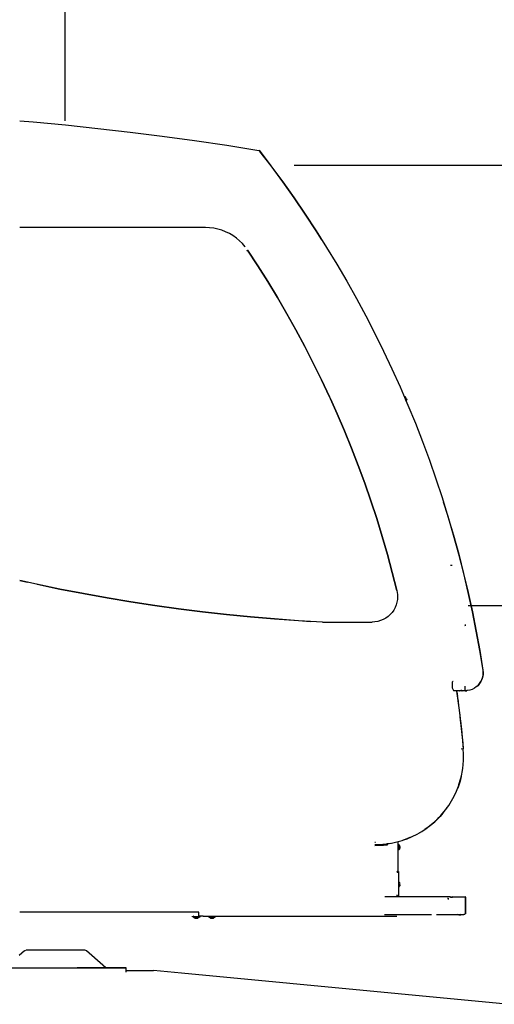
# Model space of a CAD drawing. Extents: x -180544 to -23788, y 68543 to 161254.
# Drawn here: x -87305 to -86227, y 84242 to 86479 of the extents above; entities that cross this region are included whole.
import ezdxf

# ---------------------------------------------------------------- set-up
doc = ezdxf.new("R2010")
doc.units = 0
doc.layers.get('0').update_dxf_attribs({"linetype": 'CONTINUOUS'})

msp = doc.modelspace()

# ---------------------------------------------------------------- linework, layer by layer
at = {"color": 252, "linetype": 'Continuous'}
for p, q in [((-87201.40749, 86249.086804), (-87201.40749, 102407.306008)), ((-86681.24815, 86148.232429), (-28198.694168, 86148.232429)), ((-86285.915051, 85148.180429), (-37199.108167, 85148.180429))]:
    msp.add_line(p, q, dxfattribs=at)
at = {"color": 104, "linetype": 'Continuous'}
for p, q in [((-86761.007471, 86182.040119), (-86760.902799, 86182.263463)), ((-86882.571549, 86006.546678), (-87304.565981, 86006.534677)), ((-86788.430842, 85954.239396), (-86786.873431, 85955.276781)), ((-86430.144262, 85621.30075), (-86428.899533, 85622.079456)), ((-86430.131595, 85621.254081), (-86428.43351, 85621.616766)), ((-86429.001538, 85622.518144), (-86428.414176, 85622.642817)), ((-86428.899533, 85622.079456), (-86429.001538, 85622.518144)), ((-86425.993388, 85612.101623), (-86427.632803, 85614.721088)), ((-86426.082726, 85614.50041), (-86424.696656, 85615.943149)), ((-86424.696656, 85615.943149), (-86425.370023, 85616.712521)), ((-86322.585551, 85239.212313), (-86325.663705, 85238.640285)), ((-87304.565314, 85205.211947), (-87286.584415, 85201.187079)), ((-86616.837596, 85110.510545), (-86504.121294, 85110.513879)), ((-86291.319321, 85103.68087), (-86293.230083, 85103.223514)), ((-86293.230083, 85103.223514), (-86292.906067, 85101.980119)), ((-86322.454878, 84973.907715), (-86322.454878, 84961.345754)), ((-86292.453378, 84954.448076), (-86292.453378, 84965.098608)), ((-86305.454028, 84954.448076), (-86316.724591, 84954.448076)), ((-86311.751009, 84951.849279), (-86310.392941, 84941.67477)), ((-86309.747576, 84936.483844), (-86307.807479, 84921.775776)), ((-86292.453378, 84954.448076), (-86299.453728, 84954.448076)), ((-86288.843197, 84954.687421), (-86292.453378, 84954.448076)), ((-86292.353373, 84954.448076), (-86289.056541, 84954.666753)), ((-86308.892866, 84930.427541), (-86308.661522, 84928.697455)), ((-86305.422026, 84902.741491), (-86305.214016, 84901.011404)), ((-86304.541316, 84894.955101), (-86298.290336, 84835.25745)), ((-86303.653938, 84888.034089), (-86302.62522, 84878.516946)), ((-86300.217766, 84856.021821), (-86300.040424, 84854.291735)), ((-86299.310387, 84846.505346), (-86299.147713, 84844.774592)), ((-86297.604969, 84828.336437), (-86297.442294, 84826.605684)), ((-86297.061608, 84822.484811), (-86302.042524, 84822.049456)), ((-86296.527582, 84813.628368), (-86296.630253, 84815.350455)), ((-86301.479162, 84759.98702), (-86304.317971, 84749.025805)), ((-86298.930368, 84772.750325), (-86298.074992, 84778.486611)), ((-86304.317971, 84749.025805), (-86309.690906, 84733.377023)), ((-86306.746092, 84741.298085), (-86302.571217, 84755.660804)), ((-86335.027506, 84686.813361), (-86333.480096, 84689.042139)), ((-86498.216999, 84605.425292), (-86496.165563, 84605.425292)), ((-86496.263568, 84610.131527), (-86498.04299, 84610.131527)), ((-86480.04809, 84605.825979), (-86478.323338, 84605.98532)), ((-86470.060258, 84606.428676), (-86465.523364, 84607.604068)), ((-86467.341455, 84606.428676), (-86470.060258, 84606.428676)), ((-86469.634903, 84605.685305), (-86469.634903, 84603.838546)), ((-86461.879849, 84607.84408), (-86467.341455, 84606.428676)), ((-86444.537648, 84543.760876), (-86444.537648, 84612.020289)), ((-86443.162246, 84599.079642), (-86443.162246, 84605.929984)), ((-86442.36554, 84599.079642), (-86442.36554, 84603.733874)), ((-86442.36554, 84603.733874), (-86442.36554, 84599.079642)), ((-86441.162146, 84601.031072), (-86441.162146, 84597.128877)), ((-86443.164246, 84599.079642), (-86441.162146, 84599.079642)), ((-86443.162246, 84592.229299), (-86443.162246, 84599.079642)), ((-86442.36554, 84594.426076), (-86442.36554, 84599.079642)), ((-86444.473645, 84543.576867), (-86447.201115, 84543.576867)), ((-86447.162446, 84543.562866), (-86447.162446, 84541.614102)), ((-86444.162296, 84541.614102), (-86447.162446, 84541.614102)), ((-86446.873098, 84542.826829), (-86446.873098, 84543.951552)), ((-86444.162296, 84543.576867), (-86444.162296, 84543.691539)), ((-86444.162296, 84543.576867), (-86444.162296, 84526.388007)), ((-86444.162296, 84541.614102), (-86444.162296, 84526.388007)), ((-86444.172963, 84526.388007), (-86444.172963, 84491.077575)), ((-86443.172913, 84515.078775), (-86443.172913, 84521.91445)), ((-86443.172913, 84515.078775), (-86443.172913, 84521.407091)), ((-86443.172913, 84515.078775), (-86443.172913, 84508.243767)), ((-86443.164246, 84514.217399), (-86441.172813, 84514.217399)), ((-86442.37554, 84515.078775), (-86442.37554, 84519.733008)), ((-86442.37554, 84515.078775), (-86442.37554, 84519.378323)), ((-86442.37554, 84515.078775), (-86442.37554, 84510.425209)), ((-86441.172813, 84516.006155), (-86441.172813, 84514.213398)), ((-86446.883099, 84486.57735), (-86446.883099, 84491.074242)), ((-86444.172963, 84491.077575), (-86444.172963, 84488.077425)), ((-86326.009056, 84486.57735), (-86474.857831, 84486.57735)), ((-86444.172963, 84488.077425), (-86447.173113, 84488.077425)), ((-86444.172963, 84488.077425), (-86444.172963, 84486.57735)), ((-86332.696057, 84483.5772), (-86331.696007, 84483.405858)), ((-86331.696007, 84483.405858), (-86331.696007, 84480.57705)), ((-86326.009056, 84484.859264), (-86326.009056, 84486.57735)), ((-86326.009056, 84485.5773), (-86323.180914, 84485.5773)), ((-86323.180914, 84485.5773), (-86321.766843, 84485.5773)), ((-86294.894833, 84485.5773), (-86321.766843, 84485.5773)), ((-86292.874732, 84485.5773), (-86294.03479, 84485.5773)), ((-86292.874732, 84485.5773), (-86292.874732, 84486.57735)), ((-86291.874682, 84447.574733), (-86291.874682, 84485.5773)), ((-86291.874682, 84485.5773), (-86291.874682, 84447.574733)), ((-86897.546964, 84451.5756), (-87304.565314, 84451.574933)), ((-86897.546964, 84442.574483), (-86897.546964, 84451.5756)), ((-86475.722541, 84446.57535), (-86369.235883, 84446.57535)), ((-86358.057991, 84446.57535), (-86326.009056, 84446.57535)), ((-86325.302354, 84446.57535), (-86322.474212, 84446.57535)), ((-86322.474212, 84446.57535), (-86295.602202, 84446.57535)), ((-86311.228317, 84445.5753), (-86311.82168, 84445.5753)), ((-86306.8981, 84445.5753), (-86302.567884, 84445.5753)), ((-86292.874732, 84446.574683), (-86295.589535, 84446.574683)), ((-86896.352238, 84441.074408), (-86911.359655, 84441.074408)), ((-86910.066924, 84441.074408), (-86895.059507, 84441.074408)), ((-86906.154728, 84438.174263), (-86899.735074, 84438.174263)), ((-86887.546464, 84442.574483), (-86897.546964, 84442.574483)), ((-86887.546464, 84442.574483), (-86882.546214, 84442.574483)), ((-86882.546214, 84442.574483), (-86447.671805, 84442.57515)), ((-86861.037806, 84441.074408), (-86876.045223, 84441.074408)), ((-86874.752491, 84441.074408), (-86859.745074, 84441.074408)), ((-86870.840296, 84438.174263), (-86864.420641, 84438.174263)), ((-86870.291602, 84438.174263), (-86870.291602, 84439.004972)), ((-87293.516762, 84363.719207), (-87305.893381, 84352.827996)), ((-87193.985786, 84365.059274), (-87289.615233, 84365.059274)), ((-87156.247232, 84365.059274), (-87193.985786, 84365.059274)), ((-87156.247232, 84365.059274), (-87156.663253, 84365.059274)), ((-87140.591116, 84352.827996), (-87152.967068, 84363.719207)), ((-87109.048206, 84325.065942), (-87140.595116, 84352.827996)), ((-87332.862729, 84325.065942), (-87156.077224, 84325.065942)), ((-87062.971235, 84325.065942), (-87173.923449, 84325.065942)), ((-87156.077224, 84325.065942), (-87077.795976, 84325.065942)), ((-87077.795976, 84325.065942), (-87062.971235, 84325.065942)), ((-87063.483261, 84319.065642), (-87045.955718, 84319.065642)), ((-87062.971235, 84315.065442), (-87062.971235, 84325.065942)), ((-87045.955718, 84319.065642), (-87039.190046, 84319.065642)), ((-87039.190046, 84319.065642), (-87019.184379, 84319.065642)), ((-87019.184379, 84319.065642), (-87012.418708, 84319.065642)), ((-87012.418708, 84319.065642), (-87001.619501, 84319.065642)), ((-87001.619501, 84319.065642), (-87000.762125, 84319.024306)), ((-86937.348954, 84312.95867), (-87000.99947, 84319.047641)), ((-86198.725358, 84242.305137), (-86937.349621, 84312.958003))]:
    msp.add_line(p, q, dxfattribs=at)
for points in [[(-87304.565314, 86249.086804), (-87274.299134, 86246.546011), (-87200.746124, 86239.59633), (-87127.27045, 86231.879277), (-87053.879447, 86223.394853), (-86980.581116, 86214.144391), (-86907.382789, 86204.128557), (-86834.293802, 86193.348018), (-86761.321487, 86181.805441)], [(-86760.902799, 86182.263463), (-86733.756109, 86146.608347), (-86707.235449, 86110.485208), (-86681.348155, 86073.905379), (-86656.102226, 86036.880195), (-86631.50633, 85999.420322), (-86607.566466, 85961.537094), (-86584.291302, 85923.242513), (-86561.686839, 85884.547912), (-86539.759743, 85845.465291), (-86518.518014, 85806.006652), (-86497.96632, 85766.183994), (-86478.113327, 85726.008652), (-86458.96237, 85685.493293), (-86440.521448, 85644.650584), (-86428.77686, 85617.381221)], [(-86618.497679, 85978.993967), (-86631.406325, 85999.420322), (-86656.002888, 86036.880195), (-86681.24815, 86073.905379), (-86707.135444, 86110.485208), (-86733.656104, 86146.608347), (-86758.762025, 86179.583329)], [(-86792.283035, 85962.719153), (-86792.411041, 85962.895162), (-86798.553348, 85970.034853), (-86805.259684, 85976.64785), (-86812.485378, 85982.689485), (-86820.18043, 85988.120423), (-86828.294835, 85992.902663), (-86836.772592, 85997.004201), (-86845.558365, 86000.398371), (-86854.59215, 86003.062504), (-86863.813278, 86004.9786), (-86873.160412, 86006.132657), (-86882.571549, 86006.51801)], [(-86598.768693, 85617.381221), (-86600.962136, 85622.264798), (-86619.011038, 85660.653384), (-86637.725307, 85698.721954), (-86657.100276, 85736.458508), (-86677.129944, 85773.851711), (-86697.807645, 85810.890896), (-86719.12671, 85847.563396), (-86741.082475, 85883.859877), (-86763.666937, 85919.767673), (-86786.873431, 85955.276781)], [(-86786.84943, 85955.292782), (-86763.642936, 85919.783007), (-86741.058474, 85883.874545), (-86719.102709, 85847.57873), (-86697.78231, 85810.904896), (-86677.104609, 85773.865711), (-86657.074941, 85736.471842), (-86637.699306, 85698.734622), (-86618.985037, 85660.666052), (-86600.935468, 85622.276799), (-86598.737358, 85617.381221)], [(-86447.799145, 85182.250132), (-86458.205665, 85223.373521), (-86469.328221, 85264.309568), (-86481.160813, 85305.044938), (-86493.702106, 85345.568964), (-86506.947435, 85385.867646), (-86520.892799, 85425.930315), (-86535.532865, 85465.743639), (-86550.864964, 85505.295617), (-86566.883765, 85544.574247), (-86583.5846, 85583.568864), (-86598.768693, 85617.381221)], [(-86598.736691, 85617.381221), (-86583.557932, 85583.580197), (-86566.857097, 85544.585581), (-86550.838296, 85505.306284), (-86535.506197, 85465.75364), (-86520.865465, 85425.939649), (-86506.920101, 85385.876979), (-86493.674772, 85345.577631), (-86481.133478, 85305.053605), (-86469.30022, 85264.316902), (-86458.177664, 85223.380855), (-86447.770477, 85182.256799)], [(-86430.144262, 85621.30075), (-86429.203548, 85618.803292), (-86428.354839, 85617.381221)], [(-86428.775527, 85617.381221), (-86422.794561, 85603.493193), (-86405.787711, 85562.032453), (-86389.50623, 85520.281699), (-86373.956119, 85478.252931), (-86359.140045, 85435.959483), (-86345.063342, 85393.41469), (-86331.730675, 85350.630551), (-86319.145379, 85307.621067), (-86307.312787, 85264.398239), (-86296.234234, 85220.976068), (-86285.915051, 85177.367221), (-86276.356573, 85133.585032), (-86267.564133, 85089.642835), (-86259.538399, 85045.553964), (-86252.282036, 85001.33242)], [(-86428.353506, 85617.381221), (-86427.834813, 85616.513177), (-86426.082726, 85614.50041)], [(-86425.956053, 85617.381221), (-86426.182731, 85617.6399), (-86427.352122, 85619.569997), (-86428.17083, 85621.672102)], [(-86252.182031, 85001.33242), (-86259.437727, 85045.553964), (-86267.464128, 85089.642835), (-86276.257235, 85133.585032), (-86285.815046, 85177.367221), (-86296.134229, 85220.976068), (-86307.212116, 85264.398239), (-86319.046041, 85307.621067), (-86331.63067, 85350.630551), (-86341.655838, 85382.800826)], [(-86616.837596, 85110.510545), (-86671.44366, 85113.634701), (-86726.001721, 85117.499561), (-86780.501779, 85122.105792), (-86834.934501, 85127.452059), (-86889.289218, 85133.537696), (-86943.556598, 85140.361371), (-86997.72664, 85147.921749), (-87051.788676, 85156.217497), (-87105.732706, 85165.246615), (-87159.549397, 85175.008437), (-87213.228081, 85185.499628), (-87266.760091, 85196.720189), (-87304.565314, 85205.182612)], [(-87264.767324, 85196.332169), (-87213.222747, 85185.528296), (-87159.544064, 85175.036438), (-87105.72804, 85165.275283), (-87051.784009, 85156.245498), (-86997.72264, 85147.950417), (-86943.553265, 85140.390039), (-86889.285885, 85133.566365), (-86834.931167, 85127.480727), (-86780.498446, 85122.13446), (-86725.999054, 85117.528229), (-86671.44166, 85113.663369), (-86644.409641, 85112.116625)], [(-86447.770477, 85182.256799), (-86446.855098, 85177.721906), (-86446.30307, 85173.127676), (-86446.120394, 85168.504778)], [(-86446.120394, 85168.504778), (-86446.485746, 85162.011787), (-86447.576467, 85155.600133), (-86449.37789, 85149.351154), (-86451.867348, 85143.342853), (-86455.014172, 85137.651235), (-86458.77836, 85132.347637), (-86463.112577, 85127.498728), (-86467.962153, 85123.165845), (-86473.266418, 85119.402323), (-86478.958036, 85116.256832), (-86484.967003, 85113.768708), (-86491.215982, 85111.967951), (-86497.628303, 85110.878564), (-86504.121294, 85110.513879)], [(-86252.282036, 85001.33242), (-86251.810012, 84995.963485), (-86252.053358, 84990.579882), (-86253.006072, 84985.275617), (-86254.652821, 84980.14336), (-86256.963603, 84975.27445), (-86259.89775, 84970.754224), (-86263.403925, 84966.661353), (-86267.42146, 84963.069173), (-86271.878349, 84960.039022), (-86276.697257, 84957.625568), (-86281.792845, 84955.870814), (-86287.075776, 84954.80476), (-86287.977821, 84954.745424)], [(-86265.303354, 84964.87393), (-86263.304587, 84966.661353), (-86259.797745, 84970.754224), (-86256.862932, 84975.27445), (-86254.552816, 84980.14336), (-86252.906734, 84985.275617), (-86251.953353, 84990.579882), (-86251.710674, 84995.963485), (-86252.182031, 85001.33242)], [(-86319.908084, 84975.749141), (-86320.851464, 84975.547131), (-86321.703507, 84974.9431), (-86322.454878, 84973.907715)], [(-86322.454878, 84961.345754), (-86321.733508, 84959.460326), (-86320.884133, 84957.80291), (-86319.939419, 84956.432175), (-86318.908034, 84955.371455), (-86317.855981, 84954.703422), (-86316.724591, 84954.448076)], [(-86312.173697, 84954.447409), (-86312.068359, 84953.742707), (-86306.310071, 84910.078524), (-86301.321821, 84866.320336), (-86297.10561, 84822.480811)], [(-86305.454028, 84954.448076), (-86305.197348, 84954.517413), (-86304.751993, 84954.624085), (-86304.127295, 84954.742757), (-86303.35459, 84954.839429), (-86302.453878, 84954.878764)], [(-86302.453878, 84954.878764), (-86301.680506, 84954.850096), (-86300.963137, 84954.770759), (-86300.299103, 84954.654753), (-86299.803745, 84954.541414), (-86299.484396, 84954.456743)], [(-86299.453728, 84954.448076), (-86299.706407, 84954.516079), (-86300.434444, 84954.681421), (-86301.129812, 84954.793426), (-86302.453878, 84954.878764)], [(-86496.31357, 84605.12461), (-86484.042957, 84605.501296), (-86471.818346, 84606.630019), (-86459.686406, 84608.507446), (-86447.691806, 84611.125577), (-86435.881216, 84614.474411), (-86424.298636, 84618.542615), (-86412.986738, 84623.312853), (-86401.988854, 84628.769126), (-86391.346989, 84634.889432), (-86381.100477, 84641.651103), (-86371.288653, 84649.029472), (-86361.947519, 84656.995204), (-86353.113077, 84665.51963), (-86344.817996, 84674.570083), (-86337.094276, 84684.11256), (-86329.970587, 84694.11106), (-86323.474262, 84704.52758), (-86317.628637, 84715.323453), (-86312.457045, 84726.457343), (-86307.978821, 84737.887915), (-86304.209299, 84749.571166), (-86301.16448, 84761.464427), (-86298.855698, 84773.521697), (-86297.290286, 84785.698305), (-86296.475579, 84797.947584), (-86296.413576, 84810.223532), (-86297.10561, 84822.480811)], [(-86434.193131, 84615.020439), (-86424.281969, 84618.501279), (-86412.96807, 84623.272851), (-86401.968187, 84628.729791), (-86391.323654, 84634.85143), (-86381.075142, 84641.615102), (-86371.260651, 84648.994804), (-86361.917518, 84656.962536), (-86353.081076, 84665.488962), (-86344.784661, 84674.541414), (-86337.058941, 84684.085892), (-86329.933918, 84694.086392), (-86323.435594, 84704.505579), (-86317.589301, 84715.303452), (-86312.416376, 84726.440009), (-86307.936819, 84737.872581), (-86304.16663, 84749.559165), (-86301.121145, 84761.454427), (-86298.811696, 84773.514363), (-86297.246284, 84785.693638), (-86296.43091, 84797.945584), (-86296.369574, 84810.224865), (-86296.620253, 84814.66642)], [(-86349.636237, 84669.124477), (-86354.459145, 84664.100892), (-86361.886183, 84657.005871), (-86369.10121, 84650.765559), (-86376.628253, 84644.860597), (-86384.429976, 84639.320987), (-86385.012006, 84638.947635)], [(-86362.459545, 84656.487178), (-86355.023173, 84663.536198), (-86347.97082, 84670.942568), (-86345.371357, 84673.968719)], [(-86341.511164, 84678.524947), (-86343.464595, 84676.098159), (-86349.636237, 84669.124477)], [(-86396.198565, 84631.979953), (-86395.635203, 84632.289302), (-86392.436377, 84634.263401)], [(-86498.04099, 84604.459911), (-86488.199165, 84604.623252), (-86478.279335, 84605.067941), (-86469.634903, 84605.685305)], [(-86469.634903, 84603.838546), (-86478.279335, 84603.220515), (-86488.199165, 84602.776493), (-86498.04099, 84602.612485)], [(-86441.162146, 84601.331754), (-86441.240817, 84602.012455), (-86441.480162, 84602.674488), (-86441.866848, 84603.263184), (-86442.36554, 84603.733874)], [(-86417.754976, 84621.198747), (-86418.37634, 84620.916733), (-86428.825529, 84616.839196), (-86433.481762, 84615.31712)], [(-86442.36554, 84594.426076), (-86441.866848, 84594.896766), (-86441.480162, 84595.484795), (-86441.240817, 84596.147495), (-86441.162146, 84596.828196)], [(-86441.244817, 84517.736241), (-86441.250817, 84517.788244), (-86441.490163, 84518.400274), (-86441.877515, 84518.943635), (-86442.37554, 84519.378323)], [(-86441.164146, 84512.807995), (-86441.242817, 84512.145962), (-86441.481496, 84511.529931), (-86441.242817, 84512.181964), (-86441.481496, 84511.50193), (-86441.868848, 84510.901233), (-86442.36754, 84510.421209)], [(-86322.474212, 84486.57735), (-86322.974237, 84486.284669), (-86323.180914, 84485.5773)], [(-86322.474212, 84486.57735), (-86321.974187, 84486.284669), (-86321.766843, 84485.5773)], [(-86295.602202, 84486.57735), (-86295.102177, 84486.284669), (-86294.894833, 84485.5773)], [(-86291.874682, 84485.5773), (-86292.16803, 84486.284002), (-86292.874732, 84486.57735)], [(-86311.228317, 84445.5753), (-86311.95702, 84445.695973), (-86312.671722, 84446.021322)], [(-86309.784911, 84446.021322), (-86310.498947, 84445.696639), (-86311.228317, 84445.5753)], [(-86306.8981, 84445.5753), (-86308.35684, 84445.697306), (-86309.784911, 84446.021322)], [(-86304.011289, 84446.021322), (-86305.440027, 84445.696639), (-86306.8981, 84445.5753)], [(-86302.567884, 84445.5753), (-86303.29592, 84445.696639), (-86304.011289, 84446.021322)], [(-86301.124478, 84446.021322), (-86301.837847, 84445.695973), (-86302.567884, 84445.5753)], [(-86911.348321, 84441.071742), (-86911.878348, 84441.291086), (-86912.098359, 84441.821779), (-86911.878348, 84442.351806), (-86911.689005, 84442.430476)], [(-86906.671421, 84438.171597), (-86908.940867, 84439.356989), (-86910.812961, 84441.071742)], [(-86910.066924, 84442.574483), (-86910.512946, 84442.355139), (-86910.697622, 84441.824446), (-86910.512946, 84441.294419), (-86910.066924, 84441.074408)], [(-86909.626902, 84441.074408), (-86908.046823, 84439.360323), (-86906.154728, 84438.174263)], [(-86895.582866, 84441.071742), (-86897.45496, 84439.356989), (-86899.72374, 84438.171597)], [(-86895.047506, 84441.071742), (-86894.51748, 84441.291086), (-86894.297469, 84441.821779), (-86894.51748, 84442.351806), (-86895.047506, 84442.571817)], [(-86876.034555, 84441.071742), (-86876.564582, 84441.291086), (-86876.784593, 84441.821779), (-86876.564582, 84442.351806), (-86876.034555, 84442.571817)], [(-86871.357655, 84438.171597), (-86873.627102, 84439.356989), (-86875.499195, 84441.071742)], [(-86874.752491, 84442.574483), (-86875.198514, 84442.355139), (-86875.38319, 84441.824446), (-86875.198514, 84441.294419), (-86874.752491, 84441.074408)], [(-86874.312469, 84441.074408), (-86872.73239, 84439.360323), (-86870.840296, 84438.174263)], [(-86860.269101, 84441.071742), (-86862.141194, 84439.356989), (-86864.409974, 84438.171597)], [(-87293.516762, 84363.719207), (-87291.934016, 84364.718591), (-87290.751957, 84364.955936)], [(-87152.967068, 84363.719207), (-87154.549814, 84364.718591), (-87156.247232, 84365.059274)]]:
    msp.add_lwpolyline(points, dxfattribs=at)
at = {"color": 92, "linetype": 'Continuous'}
for radius, start, end in [(15450.100466, 357.384776, 77.662077), (11763.845496, 356.602998, 76.298806)]:
    msp.add_arc((-90201.55349, 85853.144342), radius, start, end, dxfattribs=at)
at = {"color": 160, "linetype": 'Continuous'}
for radius, start, end in [(14833.416967, 357.306546, 78.196113), (11144.087843, 356.413839, 76.93393)]:
    msp.add_arc((-90201.55349, 85853.144342), radius, start, end, dxfattribs=at)
at = {"color": 254, "linetype": 'Continuous'}
for radius, start, end in [(15450.100466, 7.082835, 77.662077), (11763.845496, 9.35867, 76.298806)]:
    msp.add_arc((-89992.571708, 83243.118514), radius, start, end, dxfattribs=at)
at = {"color": 224, "linetype": 'Continuous'}
for radius, start, end in [(14833.416967, 6.709797, 78.196113), (11144.087843, 8.94704, 76.93393)]:
    msp.add_arc((-90201.55349, 83422.942838), radius, start, end, dxfattribs=at)

doc.saveas('drawing.dxf')
